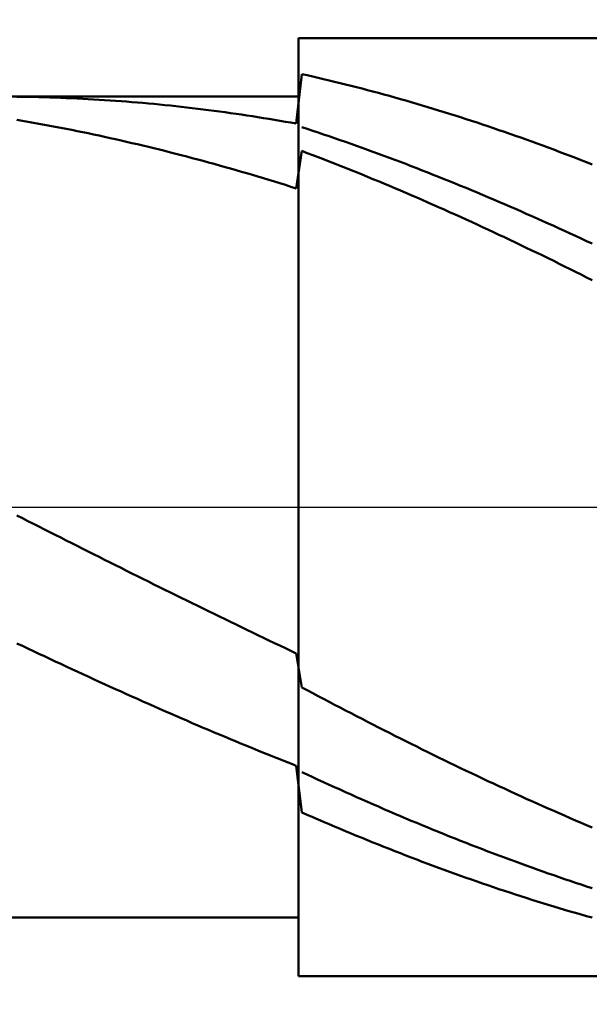
# Model space of a CAD drawing. Extents: x -17.9 to 79, y -28 to 42.9.
# Drawn here: x 44.8 to 44.9, y -0.1 to 0.1 of the extents above; entities that cross this region are included whole.
import ezdxf

# ---------------------------------------------------------------- set-up
doc = ezdxf.new("R2010")
doc.units = 0
doc.header["$MEASUREMENT"] = 0
doc.linetypes.add('LONGDASHDASH', pattern=[7, 4, -1, 1, -1])
doc.layers.get('Defpoints').update_dxf_attribs({"linetype": 'CONTINUOUS'})
for name, color, linetype, lineweight in [('1', 4, 'CONTINUOUS', 50), ('2', 7, 'CONTINUOUS', 25), ('4', 2, 'LONGDASHDASH', 25), ('CUT', 1, 'CONTINUOUS', 25), ('NOCUT', 7, 'CONTINUOUS', 25), ('SK2', 7, 'CONTINUOUS', 25), ('SK4', 2, 'LONGDASHDASH', 25)]:
    doc.layers.add(name, color=color, linetype=linetype, lineweight=lineweight)
doc.styles.add('Monospac821 BT', font='txt', dxfattribs={"height": 3.5})
doc.dimstyles.get("Standard").update_dxf_attribs({"dimtxt": 3.5, "dimasz": 3, "dimexe": 1, "dimexo": 0.5, "dimgap": 0.8, "dimtad": 1, "dimtoh": 1, "dimzin": 1, "dimdsep": 46, "dimtxsty": 'Monospac821 BT', "dimcen": 2.5, "dimadec": 1, "dimazin": 0, "dimtfac": 1, "dimtdec": 4, "dimtix": 1, "dimtmove": 1, "dimatfit": 3, "dimfxl": 1, "dimtolj": 1, "dimtzin": 1, "dimarcsym": 0})

# ---------------------------------------------------------------- blocks, each defined once
blk = doc.blocks.new('*D0')
at = {"layer": 'Defpoints', "color": 0}
for p in [(45, 35.34), (0, 1.3), (45, 0.08)]:
    blk.add_point(p, dxfattribs=at)
at = {"layer": 'SK2', "color": 0, "lineweight": -2}
for p, q in [((0, 1.8), (0, 36.34)), ((45, 0.58), (45, 36.34)), ((3, 35.34), (42, 35.34))]:
    blk.add_line(p, q, dxfattribs=at)
at = {"layer": 'SK2', "color": 0}
for points in [[(3, 35.84), (3, 34.84), (0, 35.34)], [(42, 34.84), (42, 35.84), (45, 35.34)]]:
    blk.add_solid(points, dxfattribs=at)
at = {"layer": 'SK2', "color": 0, "linetype": 'ByBlock', "insert": (22.44333, 37.94075), "char_height": 3.5, "attachment_point": 5}
blk.add_mtext('\\A1;45', dxfattribs=at)
blk = doc.blocks.new('*D6')
at = {"layer": '2', "color": 0, "lineweight": -2}
for p, q in [((45, -0.58), (45, -14.73375)), ((44.85, -0.5875), (44.85, -14.73375)), ((41.85, -13.73375), (38.85, -13.73375)), ((45, -13.73375), (44.85, -13.73375)), ((45, -13.73375), (64.0975, -13.73375)), ((48, -13.73375), (51, -13.73375))]:
    blk.add_line(p, q, dxfattribs=at)
at = {"layer": '2', "color": 0}
for points in [[(41.85, -14.23375), (41.85, -13.23375), (44.85, -13.73375)], [(48, -13.23375), (48, -14.23375), (45, -13.73375)]]:
    blk.add_solid(points, dxfattribs=at)
at = {"layer": 'Defpoints', "color": 0}
for p in [(45, -0.08), (44.85, -0.0875), (44.85, -13.73375)]:
    blk.add_point(p, dxfattribs=at)
at = {"layer": '2', "color": 0, "linetype": 'ByBlock', "insert": (57.54875, -11.1225), "char_height": 3.5, "attachment_point": 5}
blk.add_mtext('\\A1;0.15', dxfattribs=at)
blk = doc.blocks.new('*D8')
at = {"layer": '2', "color": 0, "lineweight": -2}
for p, q in [((45, -0.58), (45, -22.24)), ((43.50042, -0.6), (43.50042, -22.24)), ((43.50042, -21.24), (26.43177, -21.24)), ((40.50042, -21.24), (37.50042, -21.24)), ((45, -21.24), (43.50042, -21.24)), ((48, -21.24), (51, -21.24))]:
    blk.add_line(p, q, dxfattribs=at)
at = {"layer": '2', "color": 0}
for points in [[(40.50042, -21.74), (40.50042, -20.74), (43.50042, -21.24)], [(48, -20.74), (48, -21.74), (45, -21.24)]]:
    blk.add_solid(points, dxfattribs=at)
at = {"layer": 'Defpoints', "color": 0}
for p in [(45, -0.08), (43.50042, -0.1), (43.50042, -21.24)]:
    blk.add_point(p, dxfattribs=at)
at = {"layer": '2', "color": 0, "linetype": 'ByBlock', "insert": (31.30927, -18.62875), "char_height": 3.5, "attachment_point": 5}
blk.add_mtext('\\A1;1.5', dxfattribs=at)
blk = doc.blocks.new('*D11')
at = {"layer": '2', "color": 0, "lineweight": -2}
for p, q in [((36.3, 2.5), (36.3, 28.8)), ((45, 0.58), (45, 28.8)), ((33.3, 27.8), (30.3, 27.8)), ((45, 27.8), (36.3, 27.8)), ((45, 27.8), (59.492, 27.8)), ((48, 27.8), (51, 27.8))]:
    blk.add_line(p, q, dxfattribs=at)
at = {"layer": '2', "color": 0}
for points in [[(33.3, 27.3), (33.3, 28.3), (36.3, 27.8)], [(48, 28.3), (48, 27.3), (45, 27.8)]]:
    blk.add_solid(points, dxfattribs=at)
at = {"layer": 'Defpoints', "color": 0}
for p in [(36.3, 27.8), (36.3, 2), (45, 0.08)]:
    blk.add_point(p, dxfattribs=at)
at = {"layer": '2', "color": 0, "linetype": 'ByBlock', "insert": (54.45, 30.41125), "char_height": 3.5, "attachment_point": 5}
blk.add_mtext('\\A1;8.7', dxfattribs=at)

msp = doc.modelspace()

# ---------------------------------------------------------------- linework, layer by layer
at = {"layer": '1'}
for p, q in [((44.98, 0.1), (44.85, 0.1)), ((44.85, 0.1), (44.85, 0.0875)), ((44.85, -0.1), (44.85, 0.1)), ((44.85067, 0.09232), (44.8495, 0.08176)), ((44.85183, 0.09206), (44.85067, 0.09232)), ((44.853, 0.09179), (44.85183, 0.09206)), ((44.85417, 0.09153), (44.853, 0.09179)), ((44.85533, 0.09125), (44.85417, 0.09153)), ((44.8565, 0.09097), (44.85533, 0.09125)), ((44.85767, 0.09069), (44.8565, 0.09097)), ((44.85883, 0.09041), (44.85767, 0.09069)), ((44.86, 0.09012), (44.85883, 0.09041)), ((44.86117, 0.08982), (44.86, 0.09012)), ((44.86233, 0.08952), (44.86117, 0.08982)), ((44.8635, 0.08922), (44.86233, 0.08952)), ((44.86467, 0.08892), (44.8635, 0.08922)), ((44.86583, 0.08861), (44.86467, 0.08892)), ((44.867, 0.08829), (44.86583, 0.08861)), ((44.86817, 0.08797), (44.867, 0.08829)), ((44.85, 0.0875), (43.617, 0.0875)), ((44.79117, 0.08747), (44.79, 0.08748)), ((44.79233, 0.08745), (44.79117, 0.08747)), ((44.7935, 0.08743), (44.79233, 0.08745)), ((44.79467, 0.0874), (44.7935, 0.08743)), ((44.79583, 0.08737), (44.79467, 0.0874)), ((44.797, 0.08734), (44.79583, 0.08737)), ((44.79817, 0.0873), (44.797, 0.08734)), ((44.79933, 0.08726), (44.79817, 0.0873)), ((44.8005, 0.08721), (44.79933, 0.08726)), ((44.80167, 0.08716), (44.8005, 0.08721)), ((44.80283, 0.08711), (44.80167, 0.08716)), ((44.804, 0.08705), (44.80283, 0.08711)), ((44.80517, 0.08699), (44.804, 0.08705)), ((44.80633, 0.08692), (44.80517, 0.08699)), ((44.8075, 0.08685), (44.80633, 0.08692)), ((44.80867, 0.08678), (44.8075, 0.08685)), ((44.80983, 0.0867), (44.80867, 0.08678)), ((44.811, 0.08662), (44.80983, 0.0867)), ((44.81217, 0.08653), (44.811, 0.08662)), ((44.81333, 0.08644), (44.81217, 0.08653)), ((44.8145, 0.08635), (44.81333, 0.08644)), ((44.81567, 0.08625), (44.8145, 0.08635)), ((44.81683, 0.08615), (44.81567, 0.08625)), ((44.818, 0.08605), (44.81683, 0.08615)), ((44.85, 0.0875), (44.85, -0.0875)), ((44.86933, 0.08765), (44.86817, 0.08797)), ((44.8705, 0.08732), (44.86933, 0.08765)), ((44.87167, 0.08699), (44.8705, 0.08732)), ((44.87283, 0.08666), (44.87167, 0.08699)), ((44.874, 0.08632), (44.87283, 0.08666)), ((44.87517, 0.08598), (44.874, 0.08632)), ((44.81917, 0.08594), (44.818, 0.08605)), ((44.82033, 0.08583), (44.81917, 0.08594)), ((44.8215, 0.08571), (44.82033, 0.08583)), ((44.82267, 0.08559), (44.8215, 0.08571)), ((44.82383, 0.08546), (44.82267, 0.08559)), ((44.825, 0.08534), (44.82383, 0.08546)), ((44.82617, 0.0852), (44.825, 0.08534)), ((44.82733, 0.08507), (44.82617, 0.0852)), ((44.8285, 0.08493), (44.82733, 0.08507)), ((44.82967, 0.08478), (44.8285, 0.08493)), ((44.83083, 0.08464), (44.82967, 0.08478)), ((44.832, 0.08448), (44.83083, 0.08464)), ((44.83317, 0.08433), (44.832, 0.08448)), ((44.83433, 0.08417), (44.83317, 0.08433)), ((44.8355, 0.08401), (44.83433, 0.08417)), ((44.83667, 0.08384), (44.8355, 0.08401)), ((44.87633, 0.08563), (44.87517, 0.08598)), ((44.8775, 0.08528), (44.87633, 0.08563)), ((44.87867, 0.08493), (44.8775, 0.08528)), ((44.87983, 0.08457), (44.87867, 0.08493)), ((44.881, 0.08421), (44.87983, 0.08457)), ((44.88217, 0.08385), (44.881, 0.08421)), ((44.79, 0.08254), (44.79117, 0.08234)), ((44.79117, 0.08234), (44.79233, 0.08214)), ((44.79233, 0.08214), (44.7935, 0.08194)), ((44.7935, 0.08194), (44.79467, 0.08173)), ((44.83783, 0.08367), (44.83667, 0.08384)), ((44.839, 0.08349), (44.83783, 0.08367)), ((44.84017, 0.08332), (44.839, 0.08349)), ((44.84133, 0.08313), (44.84017, 0.08332)), ((44.8425, 0.08295), (44.84133, 0.08313)), ((44.84367, 0.08276), (44.8425, 0.08295)), ((44.84483, 0.08257), (44.84367, 0.08276)), ((44.846, 0.08237), (44.84483, 0.08257)), ((44.84717, 0.08217), (44.846, 0.08237)), ((44.84833, 0.08196), (44.84717, 0.08217)), ((44.8495, 0.08176), (44.84833, 0.08196)), ((44.88333, 0.08348), (44.88217, 0.08385)), ((44.8845, 0.08311), (44.88333, 0.08348)), ((44.88567, 0.08273), (44.8845, 0.08311)), ((44.88683, 0.08235), (44.88567, 0.08273)), ((44.888, 0.08196), (44.88683, 0.08235)), ((44.88917, 0.08158), (44.888, 0.08196)), ((44.79467, 0.08173), (44.79583, 0.08152)), ((44.79583, 0.08152), (44.797, 0.0813)), ((44.797, 0.0813), (44.79817, 0.08108)), ((44.79817, 0.08108), (44.79933, 0.08086)), ((44.79933, 0.08086), (44.8005, 0.08063)), ((44.8005, 0.08063), (44.80167, 0.0804)), ((44.80167, 0.0804), (44.80283, 0.08017)), ((44.80283, 0.08017), (44.804, 0.07993)), ((44.804, 0.07993), (44.80517, 0.07969)), ((44.85183, 0.08063), (44.85067, 0.08102)), ((44.853, 0.08025), (44.85183, 0.08063)), ((44.85417, 0.07986), (44.853, 0.08025)), ((44.85533, 0.07947), (44.85417, 0.07986)), ((44.89033, 0.08119), (44.88917, 0.08158)), ((44.8915, 0.08079), (44.89033, 0.08119)), ((44.89267, 0.08039), (44.8915, 0.08079)), ((44.89383, 0.07999), (44.89267, 0.08039)), ((44.895, 0.07958), (44.89383, 0.07999)), ((44.80517, 0.07969), (44.80633, 0.07944)), ((44.80633, 0.07944), (44.8075, 0.07919)), ((44.8075, 0.07919), (44.80867, 0.07894)), ((44.80867, 0.07894), (44.80983, 0.07868)), ((44.80983, 0.07868), (44.811, 0.07842)), ((44.811, 0.07842), (44.81217, 0.07816)), ((44.81217, 0.07816), (44.81333, 0.07789)), ((44.81333, 0.07789), (44.8145, 0.07762)), ((44.8565, 0.07907), (44.85533, 0.07947)), ((44.85767, 0.07867), (44.8565, 0.07907)), ((44.85883, 0.07826), (44.85767, 0.07867)), ((44.86, 0.07786), (44.85883, 0.07826)), ((44.86117, 0.07745), (44.86, 0.07786)), ((44.89617, 0.07917), (44.895, 0.07958)), ((44.89733, 0.07876), (44.89617, 0.07917)), ((44.8985, 0.07834), (44.89733, 0.07876)), ((44.89967, 0.07792), (44.8985, 0.07834)), ((44.90083, 0.0775), (44.89967, 0.07792)), ((44.8145, 0.07762), (44.81567, 0.07735)), ((44.81567, 0.07735), (44.81683, 0.07707)), ((44.81683, 0.07707), (44.818, 0.07679)), ((44.818, 0.07679), (44.81917, 0.07651)), ((44.81917, 0.07651), (44.82033, 0.07622)), ((44.82033, 0.07622), (44.8215, 0.07593)), ((44.8215, 0.07593), (44.82267, 0.07563)), ((44.82267, 0.07563), (44.82383, 0.07534)), ((44.8495, 0.06794), (44.85067, 0.07593)), ((44.85067, 0.07593), (44.85183, 0.07549)), ((44.86233, 0.07703), (44.86117, 0.07745)), ((44.8635, 0.07661), (44.86233, 0.07703)), ((44.86467, 0.07619), (44.8635, 0.07661)), ((44.86583, 0.07577), (44.86467, 0.07619)), ((44.867, 0.07534), (44.86583, 0.07577)), ((44.902, 0.07707), (44.90083, 0.0775)), ((44.90317, 0.07664), (44.902, 0.07707)), ((44.90433, 0.07621), (44.90317, 0.07664)), ((44.9055, 0.07577), (44.90433, 0.07621)), ((44.90667, 0.07533), (44.9055, 0.07577)), ((44.82383, 0.07534), (44.825, 0.07503)), ((44.825, 0.07503), (44.82617, 0.07473)), ((44.82617, 0.07473), (44.82733, 0.07442)), ((44.82733, 0.07442), (44.8285, 0.07411)), ((44.8285, 0.07411), (44.82967, 0.07379)), ((44.82967, 0.07379), (44.83083, 0.07348)), ((44.83083, 0.07348), (44.832, 0.07315)), ((44.85183, 0.07549), (44.853, 0.07504)), ((44.853, 0.07504), (44.85417, 0.0746)), ((44.85417, 0.0746), (44.85533, 0.07415)), ((44.85533, 0.07415), (44.8565, 0.07369)), ((44.8565, 0.07369), (44.85767, 0.07323)), ((44.86817, 0.07491), (44.867, 0.07534)), ((44.86933, 0.07447), (44.86817, 0.07491)), ((44.8705, 0.07403), (44.86933, 0.07447)), ((44.87167, 0.07359), (44.8705, 0.07403)), ((44.87283, 0.07315), (44.87167, 0.07359)), ((44.90783, 0.07488), (44.90667, 0.07533)), ((44.909, 0.07443), (44.90783, 0.07488)), ((44.91017, 0.07398), (44.909, 0.07443)), ((44.91133, 0.07353), (44.91017, 0.07398)), ((44.9125, 0.07307), (44.91133, 0.07353)), ((44.832, 0.07315), (44.83317, 0.07283)), ((44.83317, 0.07283), (44.83433, 0.0725)), ((44.83433, 0.0725), (44.8355, 0.07217)), ((44.8355, 0.07217), (44.83667, 0.07184)), ((44.83667, 0.07184), (44.83783, 0.0715)), ((44.83783, 0.0715), (44.839, 0.07116)), ((44.85767, 0.07323), (44.85883, 0.07277)), ((44.85883, 0.07277), (44.86, 0.07231)), ((44.86, 0.07231), (44.86117, 0.07184)), ((44.86117, 0.07184), (44.86233, 0.07137)), ((44.86233, 0.07137), (44.8635, 0.0709)), ((44.874, 0.0727), (44.87283, 0.07315)), ((44.87517, 0.07225), (44.874, 0.0727)), ((44.87633, 0.07179), (44.87517, 0.07225)), ((44.8775, 0.07133), (44.87633, 0.07179)), ((44.839, 0.07116), (44.84017, 0.07081)), ((44.84017, 0.07081), (44.84133, 0.07046)), ((44.84133, 0.07046), (44.8425, 0.07011)), ((44.8425, 0.07011), (44.84367, 0.06976)), ((44.84367, 0.06976), (44.84483, 0.0694)), ((44.84483, 0.0694), (44.846, 0.06904)), ((44.8635, 0.0709), (44.86467, 0.07042)), ((44.86467, 0.07042), (44.86583, 0.06994)), ((44.86583, 0.06994), (44.867, 0.06946)), ((44.867, 0.06946), (44.86817, 0.06897)), ((44.87867, 0.07087), (44.8775, 0.07133)), ((44.87983, 0.07041), (44.87867, 0.07087)), ((44.881, 0.06994), (44.87983, 0.07041)), ((44.88217, 0.06947), (44.881, 0.06994)), ((44.88333, 0.06899), (44.88217, 0.06947)), ((44.846, 0.06904), (44.84717, 0.06868)), ((44.84717, 0.06868), (44.84833, 0.06831)), ((44.84833, 0.06831), (44.8495, 0.06794)), ((44.86817, 0.06897), (44.86933, 0.06849)), ((44.86933, 0.06849), (44.8705, 0.06799)), ((44.8705, 0.06799), (44.87167, 0.0675)), ((44.87167, 0.0675), (44.87283, 0.067)), ((44.8845, 0.06851), (44.88333, 0.06899)), ((44.88567, 0.06803), (44.8845, 0.06851)), ((44.88683, 0.06755), (44.88567, 0.06803)), ((44.888, 0.06706), (44.88683, 0.06755)), ((44.87283, 0.067), (44.874, 0.0665)), ((44.874, 0.0665), (44.87517, 0.06599)), ((44.87517, 0.06599), (44.87633, 0.06549)), ((44.87633, 0.06549), (44.8775, 0.06497)), ((44.88917, 0.06657), (44.888, 0.06706)), ((44.89033, 0.06608), (44.88917, 0.06657)), ((44.8915, 0.06559), (44.89033, 0.06608)), ((44.89267, 0.06509), (44.8915, 0.06559)), ((44.89383, 0.06458), (44.89267, 0.06509)), ((44.8775, 0.06497), (44.87867, 0.06446)), ((44.87867, 0.06446), (44.87983, 0.06394)), ((44.87983, 0.06394), (44.881, 0.06343)), ((44.881, 0.06343), (44.88217, 0.0629)), ((44.895, 0.06408), (44.89383, 0.06458)), ((44.89617, 0.06357), (44.895, 0.06408)), ((44.89733, 0.06306), (44.89617, 0.06357)), ((44.8985, 0.06255), (44.89733, 0.06306)), ((44.88217, 0.0629), (44.88333, 0.06238)), ((44.88333, 0.06238), (44.8845, 0.06185)), ((44.8845, 0.06185), (44.88567, 0.06132)), ((44.88567, 0.06132), (44.88683, 0.06079)), ((44.89967, 0.06203), (44.8985, 0.06255)), ((44.90083, 0.06151), (44.89967, 0.06203)), ((44.902, 0.06099), (44.90083, 0.06151)), ((44.90317, 0.06047), (44.902, 0.06099)), ((44.88683, 0.06079), (44.888, 0.06025)), ((44.888, 0.06025), (44.88917, 0.05971)), ((44.88917, 0.05971), (44.89033, 0.05917)), ((44.89033, 0.05917), (44.8915, 0.05863)), ((44.90433, 0.05994), (44.90317, 0.06047)), ((44.9055, 0.05941), (44.90433, 0.05994)), ((44.90667, 0.05888), (44.9055, 0.05941)), ((44.90783, 0.05834), (44.90667, 0.05888)), ((44.8915, 0.05863), (44.89267, 0.05808)), ((44.89267, 0.05808), (44.89383, 0.05753)), ((44.89383, 0.05753), (44.895, 0.05698)), ((44.895, 0.05698), (44.89617, 0.05642)), ((44.909, 0.0578), (44.90783, 0.05834)), ((44.91017, 0.05726), (44.909, 0.0578)), ((44.91133, 0.05672), (44.91017, 0.05726)), ((44.9125, 0.05617), (44.91133, 0.05672)), ((44.89617, 0.05642), (44.89733, 0.05586)), ((44.89733, 0.05586), (44.8985, 0.0553)), ((44.8985, 0.0553), (44.89967, 0.05474)), ((44.89967, 0.05474), (44.90083, 0.05418)), ((44.90083, 0.05418), (44.902, 0.05361)), ((44.902, 0.05361), (44.90317, 0.05304)), ((44.90317, 0.05304), (44.90433, 0.05247)), ((44.90433, 0.05247), (44.9055, 0.05189)), ((44.9055, 0.05189), (44.90667, 0.05132)), ((44.90667, 0.05132), (44.90783, 0.05074)), ((44.90783, 0.05074), (44.909, 0.05015)), ((44.909, 0.05015), (44.91017, 0.04957)), ((44.91017, 0.04957), (44.91133, 0.04898)), ((44.91133, 0.04898), (44.9125, 0.0484)), ((44.79, -0.00178), (44.79117, -0.00237)), ((44.79117, -0.00237), (44.79233, -0.00296)), ((44.79233, -0.00296), (44.7935, -0.00356)), ((44.7935, -0.00356), (44.79467, -0.00415)), ((44.79467, -0.00415), (44.79583, -0.00474)), ((44.79583, -0.00474), (44.797, -0.00533)), ((44.797, -0.00533), (44.79817, -0.00592)), ((44.79817, -0.00592), (44.79933, -0.00651)), ((44.79933, -0.00651), (44.8005, -0.0071)), ((44.8005, -0.0071), (44.80167, -0.00769)), ((44.80167, -0.00769), (44.80283, -0.00828)), ((44.80283, -0.00828), (44.804, -0.00887)), ((44.804, -0.00887), (44.80517, -0.00946)), ((44.80517, -0.00946), (44.80633, -0.01005)), ((44.80633, -0.01005), (44.8075, -0.01063)), ((44.8075, -0.01063), (44.80867, -0.01122)), ((44.80867, -0.01122), (44.80983, -0.0118)), ((44.80983, -0.0118), (44.811, -0.01239)), ((44.811, -0.01239), (44.81217, -0.01297)), ((44.81217, -0.01297), (44.81333, -0.01355)), ((44.81333, -0.01355), (44.8145, -0.01414)), ((44.8145, -0.01414), (44.81567, -0.01472)), ((44.81567, -0.01472), (44.81683, -0.0153)), ((44.81683, -0.0153), (44.818, -0.01588)), ((44.818, -0.01588), (44.81917, -0.01646)), ((44.81917, -0.01646), (44.82033, -0.01704)), ((44.82033, -0.01704), (44.8215, -0.01761)), ((44.8215, -0.01761), (44.82267, -0.01819)), ((44.82267, -0.01819), (44.82383, -0.01877)), ((44.82383, -0.01877), (44.825, -0.01934)), ((44.825, -0.01934), (44.82617, -0.01992)), ((44.82617, -0.01992), (44.82733, -0.02049)), ((44.82733, -0.02049), (44.8285, -0.02106)), ((44.8285, -0.02106), (44.82967, -0.02164)), ((44.82967, -0.02164), (44.83083, -0.02221)), ((44.83083, -0.02221), (44.832, -0.02278)), ((44.832, -0.02278), (44.83317, -0.02334)), ((44.83317, -0.02334), (44.83433, -0.02391)), ((44.83433, -0.02391), (44.8355, -0.02448)), ((44.8355, -0.02448), (44.83667, -0.02504)), ((44.83667, -0.02504), (44.83783, -0.02561)), ((44.83783, -0.02561), (44.839, -0.02617)), ((44.839, -0.02617), (44.84017, -0.02673)), ((44.84017, -0.02673), (44.84133, -0.02729)), ((44.79117, -0.02959), (44.79, -0.02904)), ((44.84133, -0.02729), (44.8425, -0.02785)), ((44.8425, -0.02785), (44.84367, -0.02841)), ((44.84367, -0.02841), (44.84483, -0.02897)), ((44.84483, -0.02897), (44.846, -0.02952)), ((44.79233, -0.03015), (44.79117, -0.02959)), ((44.7935, -0.0307), (44.79233, -0.03015)), ((44.79467, -0.03125), (44.7935, -0.0307)), ((44.79583, -0.0318), (44.79467, -0.03125)), ((44.846, -0.02952), (44.84717, -0.03008)), ((44.84717, -0.03008), (44.84833, -0.03063)), ((44.84833, -0.03063), (44.8495, -0.03118)), ((44.8495, -0.03118), (44.85067, -0.03843)), ((44.797, -0.03235), (44.79583, -0.0318)), ((44.79817, -0.03289), (44.797, -0.03235)), ((44.79933, -0.03344), (44.79817, -0.03289)), ((44.8005, -0.03398), (44.79933, -0.03344)), ((44.80167, -0.03453), (44.8005, -0.03398)), ((44.80283, -0.03507), (44.80167, -0.03453)), ((44.804, -0.03561), (44.80283, -0.03507)), ((44.80517, -0.03614), (44.804, -0.03561)), ((44.80633, -0.03668), (44.80517, -0.03614)), ((44.8075, -0.03721), (44.80633, -0.03668)), ((44.80867, -0.03775), (44.8075, -0.03721)), ((44.80983, -0.03828), (44.80867, -0.03775)), ((44.811, -0.03881), (44.80983, -0.03828)), ((44.81217, -0.03933), (44.811, -0.03881)), ((44.81333, -0.03986), (44.81217, -0.03933)), ((44.8145, -0.04038), (44.81333, -0.03986)), ((44.85067, -0.03843), (44.85183, -0.03905)), ((44.85183, -0.03905), (44.853, -0.03967)), ((44.853, -0.03967), (44.85417, -0.04029)), ((44.81567, -0.0409), (44.8145, -0.04038)), ((44.81683, -0.04142), (44.81567, -0.0409)), ((44.818, -0.04194), (44.81683, -0.04142)), ((44.81917, -0.04246), (44.818, -0.04194)), ((44.85417, -0.04029), (44.85533, -0.0409)), ((44.85533, -0.0409), (44.8565, -0.04152)), ((44.8565, -0.04152), (44.85767, -0.04213)), ((44.82033, -0.04297), (44.81917, -0.04246)), ((44.8215, -0.04349), (44.82033, -0.04297)), ((44.82267, -0.044), (44.8215, -0.04349)), ((44.82383, -0.0445), (44.82267, -0.044)), ((44.85767, -0.04213), (44.85883, -0.04274)), ((44.85883, -0.04274), (44.86, -0.04335)), ((44.86, -0.04335), (44.86117, -0.04395)), ((44.86117, -0.04395), (44.86233, -0.04456)), ((44.825, -0.04501), (44.82383, -0.0445)), ((44.82617, -0.04552), (44.825, -0.04501)), ((44.82733, -0.04602), (44.82617, -0.04552)), ((44.8285, -0.04652), (44.82733, -0.04602)), ((44.86233, -0.04456), (44.8635, -0.04516)), ((44.8635, -0.04516), (44.86467, -0.04576)), ((44.86467, -0.04576), (44.86583, -0.04636)), ((44.82967, -0.04702), (44.8285, -0.04652)), ((44.83083, -0.04751), (44.82967, -0.04702)), ((44.832, -0.04801), (44.83083, -0.04751)), ((44.83317, -0.0485), (44.832, -0.04801)), ((44.86583, -0.04636), (44.867, -0.04695)), ((44.867, -0.04695), (44.86817, -0.04755)), ((44.86817, -0.04755), (44.86933, -0.04814)), ((44.86933, -0.04814), (44.8705, -0.04873)), ((44.83433, -0.04899), (44.83317, -0.0485)), ((44.8355, -0.04947), (44.83433, -0.04899)), ((44.83667, -0.04996), (44.8355, -0.04947)), ((44.83783, -0.05044), (44.83667, -0.04996)), ((44.8705, -0.04873), (44.87167, -0.04931)), ((44.87167, -0.04931), (44.87283, -0.0499)), ((44.87283, -0.0499), (44.874, -0.05048)), ((44.839, -0.05092), (44.83783, -0.05044)), ((44.84017, -0.0514), (44.839, -0.05092)), ((44.84133, -0.05188), (44.84017, -0.0514)), ((44.8425, -0.05235), (44.84133, -0.05188)), ((44.84367, -0.05282), (44.8425, -0.05235)), ((44.874, -0.05048), (44.87517, -0.05106)), ((44.87517, -0.05106), (44.87633, -0.05164)), ((44.87633, -0.05164), (44.8775, -0.05222)), ((44.8775, -0.05222), (44.87867, -0.05279)), ((44.84483, -0.05329), (44.84367, -0.05282)), ((44.846, -0.05376), (44.84483, -0.05329)), ((44.84717, -0.05422), (44.846, -0.05376)), ((44.84833, -0.05468), (44.84717, -0.05422)), ((44.87867, -0.05279), (44.87983, -0.05336)), ((44.87983, -0.05336), (44.881, -0.05393)), ((44.881, -0.05393), (44.88217, -0.05449)), ((44.88217, -0.05449), (44.88333, -0.05506)), ((44.8495, -0.05514), (44.84833, -0.05468)), ((44.85067, -0.06508), (44.8495, -0.05514)), ((44.85067, -0.05647), (44.85183, -0.05702)), ((44.88333, -0.05506), (44.8845, -0.05562)), ((44.8845, -0.05562), (44.88567, -0.05618)), ((44.88567, -0.05618), (44.88683, -0.05673)), ((44.85183, -0.05702), (44.853, -0.05756)), ((44.853, -0.05756), (44.85417, -0.0581)), ((44.85417, -0.0581), (44.85533, -0.05863)), ((44.85533, -0.05863), (44.8565, -0.05917)), ((44.88683, -0.05673), (44.888, -0.05729)), ((44.888, -0.05729), (44.88917, -0.05784)), ((44.88917, -0.05784), (44.89033, -0.05839)), ((44.89033, -0.05839), (44.8915, -0.05893)), ((44.8565, -0.05917), (44.85767, -0.0597)), ((44.85767, -0.0597), (44.85883, -0.06023)), ((44.85883, -0.06023), (44.86, -0.06075)), ((44.86, -0.06075), (44.86117, -0.06128)), ((44.8915, -0.05893), (44.89267, -0.05947)), ((44.89267, -0.05947), (44.89383, -0.06001)), ((44.89383, -0.06001), (44.895, -0.06055)), ((44.895, -0.06055), (44.89617, -0.06109)), ((44.86117, -0.06128), (44.86233, -0.0618)), ((44.86233, -0.0618), (44.8635, -0.06231)), ((44.8635, -0.06231), (44.86467, -0.06283)), ((44.86467, -0.06283), (44.86583, -0.06334)), ((44.89617, -0.06109), (44.89733, -0.06162)), ((44.89733, -0.06162), (44.8985, -0.06215)), ((44.8985, -0.06215), (44.89967, -0.06267)), ((44.89967, -0.06267), (44.90083, -0.0632)), ((44.86583, -0.06334), (44.867, -0.06385)), ((44.867, -0.06385), (44.86817, -0.06436)), ((44.86817, -0.06436), (44.86933, -0.06486)), ((44.86933, -0.06486), (44.8705, -0.06536)), ((44.90083, -0.0632), (44.902, -0.06372)), ((44.902, -0.06372), (44.90317, -0.06424)), ((44.90317, -0.06424), (44.90433, -0.06475)), ((44.90433, -0.06475), (44.9055, -0.06526)), ((44.85183, -0.06559), (44.85067, -0.06508)), ((44.853, -0.0661), (44.85183, -0.06559)), ((44.85417, -0.0666), (44.853, -0.0661)), ((44.85533, -0.0671), (44.85417, -0.0666)), ((44.8565, -0.0676), (44.85533, -0.0671)), ((44.8705, -0.06536), (44.87167, -0.06586)), ((44.87167, -0.06586), (44.87283, -0.06635)), ((44.87283, -0.06635), (44.874, -0.06684)), ((44.874, -0.06684), (44.87517, -0.06733)), ((44.9055, -0.06526), (44.90667, -0.06577)), ((44.90667, -0.06577), (44.90783, -0.06628)), ((44.90783, -0.06628), (44.909, -0.06678)), ((44.909, -0.06678), (44.91017, -0.06728)), ((44.85767, -0.06809), (44.8565, -0.0676)), ((44.85883, -0.06858), (44.85767, -0.06809)), ((44.86, -0.06907), (44.85883, -0.06858)), ((44.86117, -0.06956), (44.86, -0.06907)), ((44.87517, -0.06733), (44.87633, -0.06781)), ((44.87633, -0.06781), (44.8775, -0.0683)), ((44.8775, -0.0683), (44.87867, -0.06878)), ((44.87867, -0.06878), (44.87983, -0.06925)), ((44.87983, -0.06925), (44.881, -0.06972)), ((44.91017, -0.06728), (44.91133, -0.06778)), ((44.91133, -0.06778), (44.9125, -0.06827)), ((44.86233, -0.07004), (44.86117, -0.06956)), ((44.8635, -0.07052), (44.86233, -0.07004)), ((44.86467, -0.071), (44.8635, -0.07052)), ((44.86583, -0.07147), (44.86467, -0.071)), ((44.881, -0.06972), (44.88217, -0.07019)), ((44.88217, -0.07019), (44.88333, -0.07066)), ((44.88333, -0.07066), (44.8845, -0.07112)), ((44.8845, -0.07112), (44.88567, -0.07158)), ((44.867, -0.07194), (44.86583, -0.07147)), ((44.86817, -0.07241), (44.867, -0.07194)), ((44.86933, -0.07287), (44.86817, -0.07241)), ((44.8705, -0.07333), (44.86933, -0.07287)), ((44.87167, -0.07378), (44.8705, -0.07333)), ((44.88567, -0.07158), (44.88683, -0.07204)), ((44.88683, -0.07204), (44.888, -0.07249)), ((44.888, -0.07249), (44.88917, -0.07294)), ((44.88917, -0.07294), (44.89033, -0.07339)), ((44.89033, -0.07339), (44.8915, -0.07383)), ((44.87283, -0.07424), (44.87167, -0.07378)), ((44.874, -0.07469), (44.87283, -0.07424)), ((44.87517, -0.07513), (44.874, -0.07469)), ((44.87633, -0.07558), (44.87517, -0.07513)), ((44.8915, -0.07383), (44.89267, -0.07427)), ((44.89267, -0.07427), (44.89383, -0.07471)), ((44.89383, -0.07471), (44.895, -0.07514)), ((44.895, -0.07514), (44.89617, -0.07557)), ((44.8775, -0.07601), (44.87633, -0.07558)), ((44.87867, -0.07645), (44.8775, -0.07601)), ((44.87983, -0.07688), (44.87867, -0.07645)), ((44.881, -0.07731), (44.87983, -0.07688)), ((44.88217, -0.07774), (44.881, -0.07731)), ((44.89617, -0.07557), (44.89733, -0.076)), ((44.89733, -0.076), (44.8985, -0.07642)), ((44.8985, -0.07642), (44.89967, -0.07684)), ((44.89967, -0.07684), (44.90083, -0.07726)), ((44.90083, -0.07726), (44.902, -0.07767)), ((44.88333, -0.07816), (44.88217, -0.07774)), ((44.8845, -0.07858), (44.88333, -0.07816)), ((44.88567, -0.07899), (44.8845, -0.07858)), ((44.88683, -0.0794), (44.88567, -0.07899)), ((44.888, -0.07981), (44.88683, -0.0794)), ((44.902, -0.07767), (44.90317, -0.07808)), ((44.90317, -0.07808), (44.90433, -0.07849)), ((44.90433, -0.07849), (44.9055, -0.07889)), ((44.9055, -0.07889), (44.90667, -0.07929)), ((44.90667, -0.07929), (44.90783, -0.07968)), ((44.90783, -0.07968), (44.909, -0.08007)), ((44.88917, -0.08022), (44.888, -0.07981)), ((44.89033, -0.08062), (44.88917, -0.08022)), ((44.8915, -0.08101), (44.89033, -0.08062)), ((44.89267, -0.08141), (44.8915, -0.08101)), ((44.89383, -0.0818), (44.89267, -0.08141)), ((44.895, -0.08218), (44.89383, -0.0818)), ((44.909, -0.08007), (44.91017, -0.08046)), ((44.91017, -0.08046), (44.91133, -0.08084)), ((44.91133, -0.08084), (44.9125, -0.08122)), ((44.89617, -0.08256), (44.895, -0.08218)), ((44.89733, -0.08294), (44.89617, -0.08256)), ((44.8985, -0.08332), (44.89733, -0.08294)), ((44.89967, -0.08369), (44.8985, -0.08332)), ((44.90083, -0.08405), (44.89967, -0.08369)), ((44.902, -0.08442), (44.90083, -0.08405)), ((44.90317, -0.08478), (44.902, -0.08442)), ((44.90433, -0.08513), (44.90317, -0.08478)), ((44.9055, -0.08548), (44.90433, -0.08513)), ((44.90667, -0.08583), (44.9055, -0.08548)), ((44.90783, -0.08617), (44.90667, -0.08583)), ((43.617, -0.0875), (44.85, -0.0875)), ((44.85, -0.0875), (44.85, -0.1)), ((44.909, -0.08651), (44.90783, -0.08617)), ((44.91017, -0.08685), (44.909, -0.08651)), ((44.91133, -0.08718), (44.91017, -0.08685)), ((44.9125, -0.08751), (44.91133, -0.08718)), ((44.85, -0.1), (44.98, -0.1))]:
    msp.add_line(p, q, dxfattribs=at)
at = {"layer": '4'}
msp.add_line((36.3, 0), (45, 0), dxfattribs=at)
at = {"layer": 'CUT'}
for p, q in [((44.98, 0.1), (44.85, 0.1)), ((44.85, 0.1), (44.85, 0)), ((44.85, 0), (45, 0))]:
    msp.add_line(p, q, dxfattribs=at)
at = {"layer": 'NOCUT'}
for p, q in [((44.85, 0.0875), (43.617, 0.0875)), ((44.85, 0), (44.85, 0.0875)), ((36.3, 0), (44.85, 0))]:
    msp.add_line(p, q, dxfattribs=at)
at = {"layer": 'SK4'}
msp.add_line((-1, 0), (46, 0), dxfattribs=at)

# ---------------------------------------------------------------- dimensions: what is measured, and where the dimension line sits
at = {"layer": '2'}
for base, p1, p2, override, picture, middle in [((36.3, 27.8), (45, 0.08), (36.3, 2), {"dimtoh": 0, "dimdec": 1, "dimtmove": 0}, '*D11', (54.45, 27.8)), ((43.50042, -21.24), (45, -0.08), (43.50042, -0.1), {"dimtoh": 0, "dimdec": 1, "dimtmove": 0}, '*D8', (31.30927, -21.24)), ((44.85, -13.73375), (45, -0.08), (44.85, -0.0875), {"dimtoh": 0, "dimtmove": 0}, '*D6', (57.54875, -13.73375))]:
    dim = msp.add_linear_dim(base=base, p1=p1, p2=p2, dimstyle='STANDARD', override=override, dxfattribs=at)
    dim.commit()
    dim.dimension.update_dxf_attribs({"geometry": picture, "text_midpoint": middle, "dimtype": 160})
at = {"layer": 'SK2'}
dim = msp.add_linear_dim(base=(45, 35.34), p1=(0, 1.3), p2=(45, 0.08), dimstyle='STANDARD', override={"dimtoh": 0, "dimdec": 0, "dimtmove": 0}, dxfattribs=at)
dim.commit()
dim.dimension.update_dxf_attribs({"geometry": '*D0', "text_midpoint": (22.44333, 35.34), "dimtype": 160})

doc.saveas('drawing.dxf')
